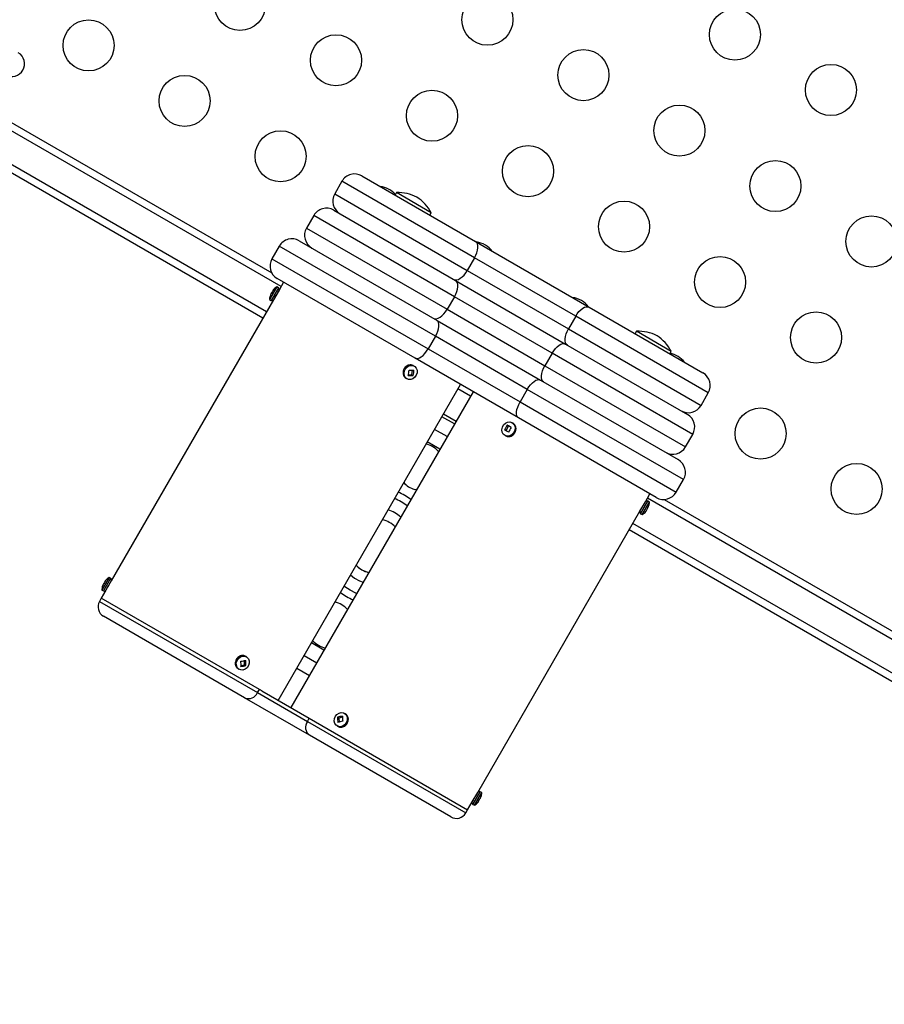
# Model space of a CAD drawing. Units: millimetres. Extents: x -16 to 775, y 0 to 686.
# Drawn here: x 326 to 341, y 297 to 314 of the extents above; entities that cross this region are included whole.
import ezdxf

# ---------------------------------------------------------------- set-up
doc = ezdxf.new("R2010")
doc.units = ezdxf.units.MM
doc.layers.add('CONTOUR', color=7, linetype='Continuous')

msp = doc.modelspace()

# ---------------------------------------------------------------- linework, layer by layer
at = {"layer": 'CONTOUR'}
for p, q in [((322.82342, 313.99364), (330.21658, 309.72519)), ((330.37841, 309.48742), (322.81105, 313.85644)), ((330.06591, 308.94616), (323.37722, 312.80788)), ((330.12841, 309.05441), (323.42906, 312.92228)), ((331.42143, 311.29398), (331.29643, 311.07747)), ((333.69474, 309.98148), (331.42143, 311.29398)), ((331.76293, 311.38549), (333.71149, 310.26049)), ((332.35466, 311.09798), (332.33122, 311.05739)), ((332.95014, 310.75418), (332.35466, 311.09798)), ((331.29643, 311.07747), (333.56974, 309.76497)), ((331.27968, 310.79847), (333.36792, 309.59282)), ((330.93817, 310.70696), (330.81317, 310.49046)), ((333.34768, 309.31583), (330.93817, 310.70696)), ((332.9267, 310.71359), (332.95014, 310.75418)), ((330.81317, 310.49046), (333.22268, 309.09933)), ((330.68817, 310.27395), (333.05006, 308.91031)), ((333.71149, 310.26049), (335.66005, 309.13549)), ((330.34667, 310.18244), (330.22167, 309.96594)), ((333.02347, 308.63699), (330.34667, 310.18244)), ((330.22167, 309.96594), (332.89847, 308.42048)), ((333.69474, 309.98148), (333.56974, 309.76497)), ((335.4268, 308.98148), (333.69474, 309.98148)), ((333.56974, 309.76497), (335.3018, 308.76497)), ((332.67506, 308.26079), (330.31317, 309.62443)), ((333.36792, 309.59282), (335.25362, 308.50411)), ((330.3048, 309.48493), (330.1798, 309.26842)), ((330.33186, 309.4693), (330.20686, 309.2528)), ((330.3433, 309.42661), (330.24955, 309.26423)), ((330.33186, 309.4693), (330.3048, 309.48493)), ((330.42143, 309.56193), (330.3433, 309.42661)), ((330.24955, 309.26423), (327.4683, 304.44697)), ((330.1798, 309.26842), (330.20686, 309.2528)), ((333.34768, 309.31583), (333.22268, 309.09933)), ((335.02386, 308.34809), (333.34768, 309.31583)), ((333.22268, 309.09933), (334.89886, 308.13158)), ((335.66005, 309.13549), (337.60861, 308.01049)), ((333.05006, 308.91031), (334.82148, 307.88759)), ((335.4268, 308.98148), (335.3018, 308.76497)), ((337.70011, 307.66898), (335.4268, 308.98148)), ((335.3018, 308.76497), (337.57511, 307.45247)), ((333.02347, 308.63699), (332.89847, 308.42048)), ((334.59807, 307.7279), (333.02347, 308.63699)), ((336.46828, 308.72298), (336.44484, 308.68239)), ((337.06376, 308.37918), (336.46828, 308.72298)), ((332.89847, 308.42048), (334.47307, 307.51139)), ((335.25362, 308.50411), (337.34186, 307.29847)), ((334.44648, 307.23807), (332.67506, 308.26079)), ((335.02386, 308.34809), (334.89886, 308.13158)), ((337.43337, 306.95696), (335.02386, 308.34809)), ((337.04032, 308.33859), (337.06376, 308.37918)), ((332.65931, 308.12555), (332.64578, 308.13336)), ((334.89886, 308.13158), (337.30837, 306.74046)), ((332.52078, 307.91686), (332.53431, 307.90905)), ((332.56117, 307.98031), (332.61838, 307.97824)), ((332.61838, 307.97824), (332.62967, 308.05549)), ((332.61838, 307.97824), (332.6418, 307.96472)), ((330.32752, 302.39927), (333.45252, 307.81193)), ((333.62601, 307.61242), (333.4095, 307.73742)), ((334.59807, 307.7279), (334.47307, 307.51139)), ((337.27487, 306.18244), (334.59807, 307.7279)), ((334.82148, 307.88759), (337.18337, 306.52395)), ((333.66902, 307.68693), (330.54402, 302.27427)), ((337.57511, 307.45247), (337.70011, 307.66898)), ((334.47307, 307.51139), (337.14987, 305.96594)), ((333.34989, 307.13417), (333.13338, 307.25917)), ((333.37601, 307.17941), (333.1595, 307.30441)), ((336.80837, 305.87443), (334.44648, 307.23807)), ((334.27441, 307.10085), (334.23072, 307.01931)), ((334.27441, 307.10085), (334.25099, 307.11437)), ((334.32234, 307.07581), (334.27441, 307.10085)), ((334.35076, 307.14899), (334.33723, 307.1568)), ((333.22489, 306.91766), (333.00838, 307.04266)), ((334.21223, 306.9403), (334.22576, 306.93248)), ((334.22923, 306.93058), (334.22576, 306.93248)), ((337.30837, 306.74046), (337.43337, 306.95696)), ((333.09989, 306.70116), (332.88338, 306.82616)), ((337.14987, 305.96594), (337.27487, 306.18244)), ((332.69779, 306.0047), (332.66211, 306.01389)), ((336.62199, 305.80161), (336.70011, 305.93693)), ((336.52824, 305.63923), (336.62199, 305.80161)), ((336.53968, 305.59655), (336.66468, 305.81305)), ((336.56674, 305.58092), (336.69174, 305.79743)), ((340.99823, 303.35607), (336.6571, 305.86242)), ((336.69174, 305.79743), (336.66468, 305.81305)), ((336.94392, 305.84116), (341.10231, 303.44031)), ((333.74699, 300.82197), (336.52824, 305.63923)), ((336.53968, 305.59655), (336.56674, 305.58092)), ((350.50578, 297.28953), (336.4071, 305.42941)), ((350.4267, 297.19085), (336.3446, 305.32116)), ((327.4298, 304.50528), (327.3048, 304.28877)), ((327.45686, 304.48966), (327.33186, 304.27315)), ((327.4683, 304.44697), (327.37455, 304.28459)), ((327.45686, 304.48966), (327.4298, 304.50528)), ((331.72222, 304.44773), (331.78441, 304.42268)), ((327.37455, 304.28459), (327.29643, 304.14927)), ((327.3048, 304.28877), (327.33186, 304.27315)), ((327.29644, 304.14927), (327.26519, 304.09514)), ((327.26519, 304.09514), (329.97485, 302.53071)), ((330.04686, 302.56131), (327.29643, 304.14927)), ((329.75316, 302.4422), (327.33382, 303.83901)), ((331.11316, 303.26005), (330.89665, 303.38505)), ((330.77165, 303.16854), (330.98816, 303.04354)), ((329.69125, 302.99771), (329.75154, 303.0073)), ((329.75154, 303.0073), (329.74991, 303.07877)), ((329.75154, 303.0073), (329.77496, 302.99377)), ((329.76586, 303.15637), (329.77078, 303.15372)), ((329.78431, 303.14591), (329.77078, 303.15372)), ((329.64578, 302.93721), (329.65931, 302.9294)), ((330.64665, 302.95203), (330.86316, 302.82703)), ((329.97485, 302.53071), (330.0061, 302.58484)), ((329.97485, 302.53071), (330.82948, 302.03729)), ((330.04686, 302.56131), (330.86073, 302.09142)), ((330.86418, 301.80075), (329.75316, 302.4422)), ((331.47576, 302.16934), (331.46223, 302.17716)), ((330.82948, 302.03729), (330.86073, 302.09142)), ((330.82948, 302.03729), (333.54386, 300.47014)), ((330.86073, 302.09142), (333.57511, 300.52427)), ((331.36755, 302.09602), (331.34413, 302.10955)), ((331.42865, 302.10975), (331.36755, 302.09602)), ((331.36755, 302.09602), (331.37318, 302.02685)), ((331.33723, 301.96065), (331.35076, 301.95284)), ((331.35504, 301.95051), (331.35076, 301.95284)), ((333.28773, 300.40151), (330.86418, 301.80075)), ((333.65324, 300.65959), (333.74699, 300.82197)), ((333.66468, 300.6169), (333.78968, 300.83341)), ((333.69174, 300.60127), (333.81674, 300.81778)), ((333.81674, 300.81778), (333.78968, 300.83341)), ((333.57511, 300.52427), (333.65324, 300.65959)), ((333.54386, 300.47014), (333.57511, 300.52427)), ((333.66468, 300.6169), (333.69174, 300.60127))]:
    msp.add_line(p, q, dxfattribs=at)
at = {"layer": 'CONTOUR', "flags": 128}
for points in [[(333.69474, 309.98148), (333.71705, 310.02492), (333.73434, 310.06909), (333.74595, 310.1123), (333.75143, 310.15288), (333.75057, 310.18928), (333.7434, 310.22009), (333.73021, 310.24413), (333.71149, 310.26049)], [(333.33649, 309.61097), (333.36001, 309.60294), (333.38743, 309.60353), (333.4177, 309.61273), (333.44965, 309.63019), (333.48205, 309.65522), (333.51367, 309.68688), (333.54328, 309.72394), (333.56974, 309.76497)], [(333.34768, 309.31583), (333.37005, 309.35923), (333.38754, 309.40329), (333.39947, 309.44631), (333.40539, 309.48664), (333.40506, 309.52273), (333.3985, 309.5532), (333.38596, 309.57686), (333.36792, 309.59282)], [(332.99292, 308.9433), (333.01576, 308.93566), (333.04253, 308.93664), (333.07219, 308.94619), (333.10361, 308.96395), (333.13558, 308.98924), (333.16687, 309.02108), (333.19628, 309.05825), (333.22268, 309.09933)], [(335.4268, 308.98148), (335.45326, 309.02252), (335.48287, 309.05958), (335.51449, 309.09123), (335.54689, 309.11627), (335.57884, 309.13372), (335.60911, 309.14292), (335.63653, 309.14352), (335.66005, 309.13549)], [(333.02347, 308.63699), (333.04597, 308.68032), (333.06382, 308.72417), (333.07634, 308.76685), (333.08304, 308.80672), (333.08367, 308.84226), (333.07821, 308.87209), (333.06686, 308.89507), (333.05006, 308.91031)], [(335.28505, 308.48597), (335.26633, 308.50232), (335.25314, 308.52637), (335.24597, 308.55718), (335.24511, 308.59358), (335.25059, 308.63416), (335.2622, 308.67736), (335.27949, 308.72154), (335.3018, 308.76497)], [(332.67506, 308.26079), (332.69666, 308.25387), (332.72224, 308.25553), (332.7508, 308.26572), (332.78126, 308.28403), (332.81244, 308.30977), (332.84315, 308.34195), (332.8722, 308.37934), (332.89847, 308.42048)], [(335.02386, 308.34809), (335.05026, 308.38917), (335.07967, 308.42634), (335.11096, 308.45818), (335.14293, 308.48347), (335.17435, 308.50123), (335.20401, 308.51078), (335.23078, 308.51175), (335.25362, 308.50411)], [(332.48553, 308.02131), (332.49829, 308.06244), (332.52293, 308.09813), (332.55648, 308.12406), (332.59489, 308.13712), (332.63354, 308.13573), (332.66776, 308.12005), (332.69341, 308.09198), (332.70742, 308.0549), (332.70809, 308.01328), (332.69533, 307.97215), (332.67069, 307.93647), (332.63714, 307.91053), (332.59872, 307.89748), (332.56008, 307.89887), (332.52586, 307.91455), (332.5002, 307.94262), (332.48619, 307.9797), (332.48553, 308.02131)], [(334.87862, 307.85459), (334.86058, 307.87055), (334.84804, 307.89422), (334.84148, 307.92469), (334.84115, 307.96078), (334.84707, 308.00111), (334.859, 308.04413), (334.87649, 308.08818), (334.89886, 308.13158)], [(334.59807, 307.7279), (334.62434, 307.76904), (334.65339, 307.80643), (334.6841, 307.83861), (334.71528, 307.86435), (334.74574, 307.88266), (334.7743, 307.89285), (334.79988, 307.89451), (334.82148, 307.88759)], [(334.44648, 307.23807), (334.42968, 307.25331), (334.41833, 307.27629), (334.41287, 307.30612), (334.4135, 307.34166), (334.4202, 307.38153), (334.43272, 307.42421), (334.45057, 307.46806), (334.47307, 307.51139)], [(334.2157, 306.93839), (334.18644, 306.96218), (334.16782, 306.99639), (334.1621, 307.03689), (334.16997, 307.07879), (334.19047, 307.11705), (334.22114, 307.14705), (334.25826, 307.16516), (334.29738, 307.16921), (334.33376, 307.15871), (334.36303, 307.13492), (334.38164, 307.10071), (334.38736, 307.06021), (334.3795, 307.0183), (334.35899, 306.98005), (334.32833, 306.95005), (334.2912, 306.93194), (334.25208, 306.92789), (334.2157, 306.93839)], [(336.62646, 305.63867), (336.62785, 305.63737), (336.62878, 305.63634), (336.62926, 305.63557), (336.62927, 305.63507), (336.62882, 305.63483), (336.62792, 305.63485), (336.62656, 305.63514), (336.62474, 305.6357)], [(331.5679, 304.54768), (331.63848, 304.49427), (331.72222, 304.44773)], [(331.80109, 304.61784), (331.87793, 304.59006), (331.88064, 304.58935)], [(331.56077, 304.28533), (331.46925, 304.34614), (331.457, 304.3556)], [(331.67351, 304.2306), (331.65919, 304.23647), (331.56077, 304.28533)], [(329.71908, 303.15735), (329.75777, 303.15626), (329.79212, 303.14086), (329.81799, 303.11302), (329.83226, 303.07608), (329.83321, 303.03451), (329.82072, 302.99332), (329.7963, 302.95747), (329.7629, 302.9313), (329.72454, 302.91796), (329.68585, 302.91905), (329.65149, 302.93444), (329.62562, 302.96229), (329.61135, 302.99922), (329.61041, 303.04079), (329.62289, 303.08199), (329.64731, 303.11783), (329.68072, 303.144), (329.71908, 303.15735)], [(329.70555, 303.16516), (329.74424, 303.16407), (329.76586, 303.15637)], [(331.51199, 302.09412), (331.50852, 302.05212), (331.49192, 302.01213), (331.4642, 301.979), (331.42871, 301.95671), (331.38972, 301.94795), (331.35194, 301.95378), (331.31992, 301.97349), (331.29753, 302.00472), (331.28747, 302.04368), (331.29095, 302.08569), (331.30755, 302.12567), (331.33526, 302.15881), (331.37076, 302.1811), (331.40974, 302.18986), (331.44752, 302.18403), (331.47954, 302.16431), (331.50193, 302.13309), (331.51199, 302.09412)], [(331.52553, 302.08631), (331.52205, 302.0443), (331.50545, 302.00432), (331.47773, 301.97119), (331.44224, 301.94889), (331.40325, 301.94014), (331.36547, 301.94597), (331.35504, 301.95051)]]:
    msp.add_lwpolyline(points, dxfattribs=at)
at = {"layer": 'CONTOUR'}
for centre in [(329.67334, 314.31621), (333.91424, 314.06166), (338.15514, 313.8071), (327.07789, 313.62076), (331.31879, 313.36621), (335.55969, 313.11166), (339.80058, 312.8571), (328.72334, 312.67076), (332.96424, 312.41621), (337.20514, 312.16166), (330.36879, 311.72076), (334.60969, 311.46621), (338.85058, 311.21166), (336.25514, 310.51621), (340.49603, 310.26166), (337.90058, 309.56621), (339.54603, 308.61621), (338.59603, 306.97076), (340.24148, 306.02076)]:
    msp.add_circle(centre, 0.4375, dxfattribs=at)
for centre, radius, start, end in [((325.76345, 313.30657), 0.21875, 240, 60), ((331.63793, 311.16898), 0.25, 60, 150), ((332.01424, 310.77076), 0.4375, 42.549261, 81.621156), ((332.38628, 310.3987), 0.7, 62.721061, 92.589506), ((331.51293, 310.95247), 0.25, 150, 240), ((332.32872, 310.43193), 0.7, 27.410494, 57.278939), ((331.15468, 310.58196), 0.25, 60, 150), ((331.02968, 310.36546), 0.25, 150, 240), ((330.56317, 310.05744), 0.25, 60, 150), ((333.65969, 309.82076), 0.4375, 38.378844, 81.621156), ((330.43817, 309.84094), 0.25, 150, 240), ((330.416, 309.29897), 0.21636, 138.644837, 161.355163), ((330.28132, 309.40333), 0.04752, 125.689464, 158.769732), ((330.44528, 309.25949), 0.26563, 121.927513, 138.80286), ((328.78177, 310.21991), 1.75072, 327.442422, 332.526344), ((330.31624, 309.44224), 0.03125, 330, 60), ((330.44528, 309.25949), 0.26562, 161.19714, 178.072487), ((330.23868, 309.3296), 0.04745, 125.682737, 160.933528), ((330.39614, 309.26527), 0.21601, 144.804655, 154.191714), ((330.22249, 309.27986), 0.03125, 240, 330), ((335.30514, 308.87076), 0.4375, 38.378844, 81.621156), ((336.4999, 308.0237), 0.7, 62.721061, 92.589506), ((336.44235, 308.05693), 0.7, 27.410494, 57.278939), ((336.95058, 307.92076), 0.4375, 38.378844, 77.450739), ((332.59548, 308.02025), 0.1238, 66.027415, 175.885724), ((332.57721, 308.00811), 0.10729, 168.700984, 238.266485), ((332.03836, 308.09005), 0.53418, 346.762516, 356.608958), ((332.63165, 308.84121), 0.87654, 265.202665, 270.663599), ((332.64491, 308.93193), 0.87654, 265.202665, 270.663599), ((332.12182, 308.08704), 0.53418, 346.762516, 356.608958), ((337.48361, 307.79398), 0.25, 330, 60), ((337.35861, 307.57747), 0.25, 240, 330), ((337.21686, 307.08196), 0.25, 330, 60), ((334.6847, 306.82878), 0.51929, 146.635599, 156.991816), ((334.27602, 307.04756), 0.12599, 248.201613, 53.611943), ((330.03068, 298.94791), 9.1925, 62.164568, 62.670729), ((334.75667, 306.79118), 0.51929, 146.635599, 156.991816), ((329.9864, 298.86529), 9.1925, 62.164568, 62.670729), ((332.77952, 306.39627), 0.4, 41.790043, 78.209957), ((337.09186, 306.86546), 0.25, 240, 330), ((337.05837, 306.30744), 0.25, 330, 60), ((332.77952, 306.39627), 0.4, 221.790043, 252.930378), ((331.99827, 305.0431), 1, 52.819244, 67.180756), ((336.93337, 306.09094), 0.25, 240, 330), ((331.99827, 305.0431), 0.875, 51.786789, 68.213211), ((336.64905, 305.78599), 0.03125, 60, 150), ((336.42571, 305.80471), 0.26111, 319.66508, 340.33492), ((336.42742, 305.80767), 0.26111, 329.624292, 340.33491), ((336.67431, 305.72009), 0.00425, 230.08431, 295.447284), ((336.42626, 305.80636), 0.26563, 340.171113, 358.072487), ((331.99827, 305.0431), 0.65625, 49.019425, 70.980575), ((336.5553, 305.62361), 0.03125, 150, 240), ((336.42626, 305.80636), 0.26563, 301.927513, 319.828887), ((331.99827, 305.0431), 0.46875, 44.53399, 75.46601), ((331.99827, 305.0431), 0.46875, 224.53399, 245.124556), ((331.99827, 305.0431), 0.46875, 224.53399, 255.46601), ((327.57028, 304.27984), 0.26562, 162.452775, 178.072487), ((327.40064, 304.33352), 0.0877, 132.135776, 162.480417), ((327.48241, 304.29946), 0.17555, 141.171635, 152.189258), ((327.50967, 304.34594), 0.17592, 137.404894, 162.595106), ((327.43957, 304.3995), 0.08843, 132.208322, 153.00246), ((327.57028, 304.27984), 0.26563, 121.927513, 137.547225), ((325.90677, 305.24027), 1.75072, 327.473656, 332.557578), ((327.44124, 304.46259), 0.03125, 330, 60), ((327.34749, 304.30021), 0.03125, 240, 330), ((331.99827, 305.0431), 1, 232.819244, 247.180756), ((327.42757, 304.00139), 0.1875, 150, 240), ((331.21702, 303.68994), 0.4, 41.790043, 78.209957), ((331.21702, 303.68994), 0.4, 221.790043, 258.209957), ((329.72277, 303.03883), 0.1275, 97.764176, 232.84974), ((329.62335, 303.75165), 0.68464, 275.455322, 282.618782), ((329.13446, 303.01258), 0.55696, 356.681698, 5.929342), ((329.21894, 303.02601), 0.55696, 356.681698, 5.929342), ((329.62539, 303.66188), 0.68464, 275.455322, 282.618782), ((329.81849, 302.60047), 0.17122, 247.570999, 335.958704), ((331.42276, 302.08115), 0.10289, 2.87399, 58.994201), ((330.96836, 301.93685), 0.1714, 144.124883, 232.564949), ((331.52789, 301.48842), 0.64774, 98.842278, 106.48108), ((331.9132, 302.11115), 0.56907, 180.161658, 189.139068), ((331.53512, 301.39964), 0.64774, 98.842278, 106.48108), ((331.99739, 302.13007), 0.56907, 180.161658, 189.139068), ((333.77405, 300.80634), 0.03125, 60, 150), ((333.55126, 300.82672), 0.26562, 343.048772, 358.072487), ((333.6803, 300.64396), 0.03125, 150, 240), ((333.55126, 300.82672), 0.26563, 301.927513, 316.951228), ((333.62391, 300.75101), 0.16068, 316.819914, 343.180086), ((333.66959, 300.7162), 0.10372, 313.575362, 331.765786), ((333.65321, 300.80166), 0.16064, 319.501674, 331.456843), ((333.7066, 300.77934), 0.10323, 313.546452, 346.453548), ((333.38148, 300.56389), 0.1875, 240, 330)]:
    msp.add_arc(centre, radius, start, end, dxfattribs=at)
for points, knots in [([(332.64386, 308.13379), (332.64293, 308.13452), (332.63264, 308.14256), (332.60693, 308.14765), (332.57091, 308.14689), (332.53558, 308.13338), (332.50485, 308.10961), (332.48193, 308.0778), (332.47189, 308.05056), (332.46937, 308.03548), (332.4689, 308.03264)], [0, 0, 0, 0, 0.0157654, 0.17318794, 0.32947399, 0.48692489, 0.64680029, 0.80895644, 0.96408969, 1, 1, 1, 1]), ([(332.4689, 308.03264), (332.46819, 308.02516), (332.46627, 308.00463), (332.47274, 307.97136), (332.49193, 307.93949), (332.51032, 307.92039), (332.52232, 307.91621), (332.52287, 307.91601)], [0, 0, 0, 0, 0.15959791, 0.43742376, 0.71467869, 0.98685723, 1, 1, 1, 1]), ([(334.22952, 306.93042), (334.23625, 306.92744), (334.25376, 306.91968), (334.28558, 306.9171), (334.32161, 306.9255), (334.3546, 306.94515), (334.3814, 306.97425), (334.39927, 307.01034), (334.40601, 307.04981), (334.40073, 307.08901), (334.38301, 307.1222), (334.36462, 307.14277), (334.35176, 307.14783), (334.35021, 307.14844)], [0, 0, 0, 0, 0.06208139, 0.16153716, 0.26130399, 0.36241042, 0.46507881, 0.56898103, 0.67374593, 0.77884715, 0.88332393, 0.98600149, 1, 1, 1, 1]), ([(336.53605, 305.65277), (336.53645, 305.65353), (336.53724, 305.65507), (336.54349, 305.66699), (336.55287, 305.68446), (336.56486, 305.70612), (336.57815, 305.72927), (336.59125, 305.75128), (336.60269, 305.76992), (336.61061, 305.78251), (336.61441, 305.78846), (336.61381, 305.7875), (336.61366, 305.78727)], [0, 0, 0, 0, 0.107297579, 0.214592575, 0.321954657, 0.429360691, 0.536693727, 0.643950744, 0.751247371, 0.858637376, 0.966028867, 1, 1, 1, 1]), ([(329.70132, 303.1661), (329.69408, 303.16451), (329.6748, 303.16029), (329.64556, 303.14379), (329.61785, 303.11578), (329.59882, 303.08031), (329.5907, 303.04103), (329.59458, 303.00161), (329.61086, 302.96736), (329.63063, 302.94463), (329.64585, 302.93829), (329.64978, 302.93665)], [0, 0, 0, 0, 0.07404824, 0.19732587, 0.32207699, 0.4483866, 0.57580557, 0.70372426, 0.8310514, 0.9563258, 1, 1, 1, 1]), ([(329.76486, 303.15546), (329.75713, 303.15919), (329.73911, 303.1679), (329.71641, 303.16824), (329.70312, 303.16636), (329.70132, 303.1661)], [0, 0, 0, 0, 0.39338892, 0.91790721, 1, 1, 1, 1]), ([(331.52861, 302.08254), (331.52761, 302.08996), (331.52489, 302.1101), (331.51047, 302.1393), (331.49081, 302.16201), (331.4755, 302.16836), (331.47149, 302.17003)], [0, 0, 0, 0, 0.19933713, 0.54103176, 0.87963081, 1, 1, 1, 1]), ([(331.35595, 301.95139), (331.36394, 301.94753), (331.3826, 301.93852), (331.41638, 301.93815), (331.45206, 301.94819), (331.48429, 301.96951), (331.50988, 301.9999), (331.52571, 302.03597), (331.52967, 302.06457), (331.52878, 302.07963), (331.52861, 302.08254)], [0, 0, 0, 0, 0.105776685, 0.247150388, 0.389046322, 0.532984924, 0.679094502, 0.826871103, 0.966556821, 1, 1, 1, 1]), ([(333.73917, 300.80844), (333.73871, 300.80771), (333.73778, 300.80625), (333.73057, 300.79488), (333.72013, 300.77802), (333.70738, 300.7568), (333.69397, 300.73372), (333.68146, 300.71137), (333.67104, 300.69214), (333.6641, 300.67899), (333.66085, 300.67273), (333.66137, 300.67373), (333.66149, 300.67397)], [0, 0, 0, 0, 0.10729758, 0.21459257, 0.32195466, 0.42936069, 0.53669373, 0.64395074, 0.75124737, 0.85863738, 0.96602887, 1, 1, 1, 1])]:
    msp.add_open_spline(points, degree=3, knots=knots, dxfattribs=at)

doc.saveas('drawing.dxf')
